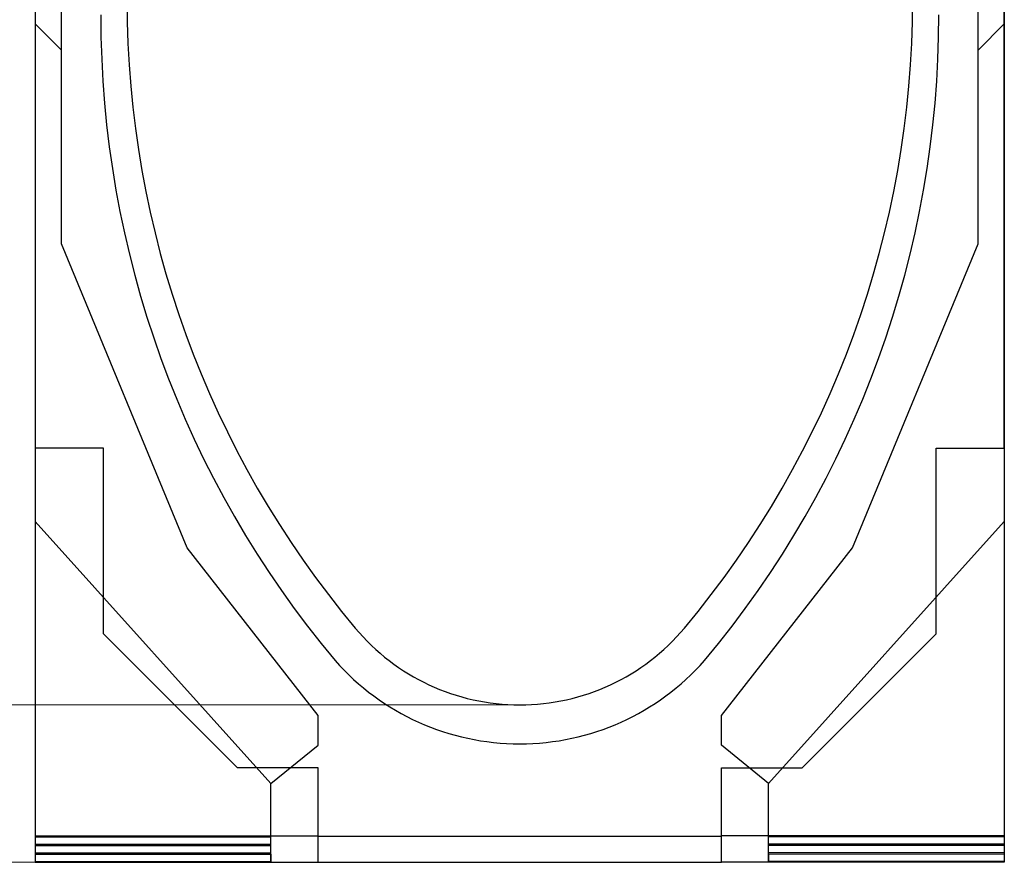
# Model space of a CAD drawing. Units: millimetres. Extents: x 0 to 733, y 0 to 1309.
# Drawn here: x 55 to 149, y 100 to 180 of the extents above; entities that cross this region are included whole.
import ezdxf

# ---------------------------------------------------------------- set-up
doc = ezdxf.new("R2010")
doc.units = ezdxf.units.MM
doc.styles.add('SLDTEXTSTYLE1', font='TXT', dxfattribs={"width": 0.75})
doc.dimstyles.new('SLDDIMSTYLE0', dxfattribs={"dimtxt": 3.5, "dimasz": 3.302, "dimexe": 0, "dimexo": 0.0625, "dimgap": 0.875, "dimtad": 1, "dimdec": 0, "dimlfac": 2, "dimrnd": 1e-09, "dimzin": 12, "dimdsep": 46, "dimtxsty": 'SLDTEXTSTYLE1', "dimsah": 1, "dimcen": 0.09, "dimadec": 0, "dimazin": 3, "dimtfac": 1, "dimtdec": 0, "dimtofl": 0, "dimtmove": 0, "dimatfit": 3, "dimfxl": 1, "dimfrac": 2, "dimtolj": 1, "dimtzin": 12, "dimarcsym": 0})
doc.dimstyles.new('SLDDIMSTYLE2', dxfattribs={"dimtxt": 3.5, "dimasz": 3.302, "dimexe": 0, "dimexo": 0.0625, "dimgap": 0.875, "dimtad": 1, "dimlfac": 2, "dimrnd": 1e-09, "dimzin": 12, "dimdsep": 46, "dimtxsty": 'SLDTEXTSTYLE1', "dimsah": 1, "dimcen": 0.09, "dimadec": 0, "dimazin": 3, "dimtfac": 1, "dimtofl": 0, "dimtmove": 0, "dimatfit": 3, "dimfxl": 1, "dimfrac": 2, "dimtolj": 1, "dimtzin": 12, "dimarcsym": 0})

# ---------------------------------------------------------------- blocks, each defined once
blk = doc.blocks.new('_D')
at = {"color": 179, "linetype": 'Continuous', "lineweight": 18}
for p, q in [((101.472, 115.012), (39.222, 115.012)), ((40.222, 115.012), (40.222, 99.987)), ((82.222, 99.987), (39.222, 99.987))]:
    blk.add_line(p, q, dxfattribs=at)
for points in [[(40.222, 115.012), (39.714, 111.71), (40.73, 111.71)], [(40.222, 99.987), (40.73, 103.289), (39.714, 103.289)]]:
    blk.add_solid(points, dxfattribs=at)
at = {"color": 179, "linetype": 'Continuous', "lineweight": 18, "insert": (35.71, 104.913), "char_height": 3.5, "attachment_point": 1, "rotation": 90, "style": 'SLDTEXTSTYLE1'}
blk.add_mtext('30', dxfattribs=at)
blk = doc.blocks.new('_D_5')
at = {"color": 179, "linetype": 'Continuous', "lineweight": 18}
for p, q in [((56.284, 220.012), (39.222, 220.012)), ((40.222, 220.012), (40.222, 115.012)), ((101.472, 115.012), (39.222, 115.012))]:
    blk.add_line(p, q, dxfattribs=at)
for centre, start, end in [((37.444, 165.835), 63.43495, 116.56505), ((37.444, 169.189), 243.43495, 296.56505)]:
    blk.add_arc(centre, 6.212, start, end, dxfattribs=at)
for points in [[(40.222, 220.012), (39.714, 216.71), (40.73, 216.71)], [(40.222, 115.012), (40.73, 118.314), (39.714, 118.314)]]:
    blk.add_solid(points, dxfattribs=at)
at = {"color": 179, "linetype": 'Continuous', "lineweight": 18, "insert": (35.71, 163.633), "char_height": 3.5, "attachment_point": 1, "rotation": 90, "style": 'SLDTEXTSTYLE1'}
blk.add_mtext('210', dxfattribs=at)
blk = doc.blocks.new('_D_6')
at = {"color": 179, "linetype": 'Continuous', "lineweight": 18}
for p, q in [((56.284, 220.012), (28.574, 220.012)), ((29.574, 220.012), (29.574, 99.987)), ((82.222, 99.987), (28.574, 99.987))]:
    blk.add_line(p, q, dxfattribs=at)
for centre, start, end in [((26.796, 158.322), 63.43495, 116.56505), ((26.796, 161.676), 243.43495, 296.56505)]:
    blk.add_arc(centre, 6.212, start, end, dxfattribs=at)
for points in [[(29.574, 220.012), (29.066, 216.71), (30.082, 216.71)], [(29.574, 99.987), (30.082, 103.289), (29.066, 103.289)]]:
    blk.add_solid(points, dxfattribs=at)
at = {"color": 179, "linetype": 'Continuous', "lineweight": 18, "insert": (25.063, 156.12), "char_height": 3.5, "attachment_point": 1, "rotation": 90, "style": 'SLDTEXTSTYLE1'}
blk.add_mtext('240', dxfattribs=at)

msp = doc.modelspace()

# ---------------------------------------------------------------- linework, layer by layer
at = {"color": 7, "linetype": 'Continuous', "lineweight": 25}
for p, q in [((56.222, 209.2119), (56.222, 139.5119)), ((148.722, 139.5119), (148.722, 209.2119)), ((56.222, 195.2048), (56.222, 139.5119)), ((148.722, 139.5119), (148.722, 195.2048)), ((56.222, 190.0119), (56.222, 102.4244)), ((56.222, 190.0119), (56.222, 132.5119)), ((56.222, 190.0119), (56.222, 101.716)), ((56.222, 190.0119), (56.222, 100.7576)), ((56.222, 190.0119), (56.222, 100.0492)), ((148.722, 190.0119), (148.722, 100.0492)), ((148.722, 190.0119), (148.722, 132.5119)), ((148.722, 190.0119), (148.722, 100.7576)), ((148.722, 190.0119), (148.722, 102.4244)), ((148.722, 190.0119), (148.722, 101.716)), ((58.722, 159.0119), (58.722, 187.5119)), ((146.222, 159.0119), (146.222, 187.5119)), ((56.222, 180.0119), (56.222, 132.5119)), ((56.222, 180.0119), (56.222, 100.8826)), ((56.222, 180.0119), (56.222, 101.591)), ((58.722, 177.5119), (56.222, 180.0119)), ((146.222, 177.5119), (148.722, 180.0119)), ((148.722, 180.0119), (148.722, 100.8826)), ((148.722, 180.0119), (148.722, 132.5119)), ((148.722, 180.0119), (148.722, 101.591)), ((58.722, 159.0119), (58.722, 177.5119)), ((146.222, 159.0119), (146.222, 177.5119)), ((70.722, 130.0119), (58.722, 159.0119)), ((134.222, 130.0119), (146.222, 159.0119)), ((56.222, 139.5119), (56.222, 102.5119)), ((56.222, 139.5119), (56.222, 100.0117)), ((62.722, 139.5119), (56.222, 139.5119)), ((62.722, 121.8119), (62.722, 139.5119)), ((142.222, 139.5119), (148.722, 139.5119)), ((142.222, 121.8119), (142.222, 139.5119)), ((148.722, 139.5119), (148.722, 100.0117)), ((148.722, 139.5119), (148.722, 102.5119)), ((56.222, 132.5119), (78.722, 107.5119)), ((148.722, 132.5119), (126.222, 107.5119)), ((83.222, 114.0119), (70.722, 130.0119)), ((121.722, 114.0119), (134.222, 130.0119)), ((75.522, 109.0119), (62.722, 121.8119)), ((129.422, 109.0119), (142.222, 121.8119)), ((83.222, 111.1769), (83.222, 114.0119)), ((121.722, 111.1769), (121.722, 114.0119)), ((78.722, 107.5119), (83.222, 111.1769)), ((126.222, 107.5119), (121.722, 111.1769)), ((83.222, 109.0119), (75.522, 109.0119)), ((83.222, 102.4869), (83.222, 109.0119)), ((83.222, 99.9867), (83.222, 109.0119)), ((83.222, 100.0117), (83.222, 109.0119)), ((83.222, 102.5119), (83.222, 109.0119)), ((121.722, 109.0119), (129.422, 109.0119)), ((121.722, 102.4869), (121.722, 109.0119)), ((121.722, 99.9867), (121.722, 109.0119)), ((121.722, 100.0117), (121.722, 109.0119)), ((121.722, 102.5119), (121.722, 109.0119)), ((78.722, 102.4244), (78.722, 107.5119)), ((78.722, 101.591), (78.722, 107.5119)), ((78.722, 100.8826), (78.722, 107.5119)), ((78.722, 101.716), (78.722, 107.5119)), ((78.722, 100.7576), (78.722, 107.5119)), ((78.722, 100.0492), (78.722, 107.5119)), ((126.222, 102.4146), (126.222, 107.5119)), ((126.222, 101.7258), (126.222, 107.5119)), ((126.222, 100.8925), (126.222, 107.5119)), ((126.222, 101.5811), (126.222, 107.5119)), ((126.222, 100.0591), (126.222, 107.5119)), ((126.222, 100.7478), (126.222, 107.5119)), ((56.222, 102.5119), (56.222, 102.4244)), ((56.222, 102.5119), (83.222, 102.5119)), ((83.222, 102.5119), (83.222, 102.4869)), ((83.222, 102.4869), (121.722, 102.4869)), ((121.722, 102.5119), (121.722, 102.4869)), ((148.722, 102.5119), (121.722, 102.5119)), ((148.722, 102.5119), (148.722, 102.4244)), ((56.222, 102.4244), (78.722, 102.4244)), ((56.222, 101.716), (56.222, 101.591)), ((56.222, 101.716), (78.722, 101.716)), ((56.222, 101.591), (78.722, 101.591)), ((78.722, 101.716), (78.722, 102.4244)), ((78.722, 100.8826), (78.722, 101.591)), ((148.722, 102.4244), (126.222, 102.4146)), ((126.222, 101.7258), (126.222, 102.4146)), ((148.722, 101.716), (126.222, 101.7258)), ((148.722, 101.591), (126.222, 101.5811)), ((126.222, 100.8925), (126.222, 101.5811)), ((148.722, 101.716), (148.722, 101.591)), ((56.222, 100.8826), (56.222, 100.7576)), ((56.222, 100.8826), (78.722, 100.8826)), ((56.222, 100.7576), (78.722, 100.7576)), ((78.722, 100.7576), (78.722, 100.0492)), ((148.722, 100.8826), (126.222, 100.8925)), ((148.722, 100.7576), (126.222, 100.7478)), ((126.222, 100.7478), (126.222, 100.0591)), ((148.722, 100.8826), (148.722, 100.7576)), ((56.222, 100.0492), (56.222, 100.0117)), ((56.222, 100.0492), (78.722, 100.0492)), ((56.222, 100.0117), (83.222, 100.0117)), ((83.222, 100.0117), (83.222, 99.9867)), ((83.222, 99.9867), (121.722, 99.9867)), ((148.722, 100.0117), (121.722, 100.0117)), ((121.722, 100.0117), (121.722, 99.9867)), ((148.722, 100.0492), (126.222, 100.0591)), ((148.722, 100.0492), (148.722, 100.0117))]:
    msp.add_line(p, q, dxfattribs=at)
for centre, radius, start, end in [((158.2523, 182.2616), 93.2803, 179.999785, 219.966673), ((158.2523, 182.2616), 93.2803, 179.999785, 219.966673), ((46.6917, 182.2616), 93.2803, 320.033327, 0.000215), ((46.6917, 182.2616), 93.2803, 320.033327, 0.000215), ((158.2522, 180.7616), 95.7803, 179.935176, 219.966673), ((158.2522, 180.7616), 95.7803, 179.935176, 219.966673), ((46.6917, 180.7616), 95.7803, 320.033327, 0.064824), ((46.6917, 180.7616), 95.7803, 320.033327, 0.064824), ((102.472, 135.5119), 20.5, 219.967356, 320.032644), ((102.472, 135.5119), 20.5, 219.967356, 320.032644), ((102.472, 134.8242), 23.5301, 221.483259, 318.516741), ((102.472, 134.8242), 23.5301, 221.483259, 318.516741)]:
    msp.add_arc(centre, radius, start, end, dxfattribs=at)

# ---------------------------------------------------------------- dimensions: what is measured, and where the dimension line sits
at = {"color": 179, "linetype": 'Continuous', "lineweight": 18}
for base, p2, dimstyle, picture, middle in [((29.5744, 99.9867), (83.222, 99.9867), 'SLDDIMSTYLE0', '_D_6', (29.5744, 159.9993)), ((40.222, 115.0119), (102.472, 115.0119), 'SLDDIMSTYLE2', '_D_5', (40.222, 167.5119))]:
    dim = msp.add_linear_dim(base=base, p1=(57.2845, 220.0119), p2=p2, angle=90, text='(<>)', dimstyle=dimstyle, dxfattribs=at)
    dim.commit()
    dim.dimension.update_dxf_attribs({"geometry": picture, "text_midpoint": middle, "dimtype": 160})
dim = msp.add_linear_dim(base=(40.222, 99.9867), p1=(102.472, 115.0119), p2=(83.222, 99.9867), angle=90, dimstyle='SLDDIMSTYLE0', dxfattribs=at)
dim.commit()
dim.dimension.update_dxf_attribs({"geometry": '_D', "text_midpoint": (40.222, 107.4993), "dimtype": 160})

doc.saveas('drawing.dxf')
